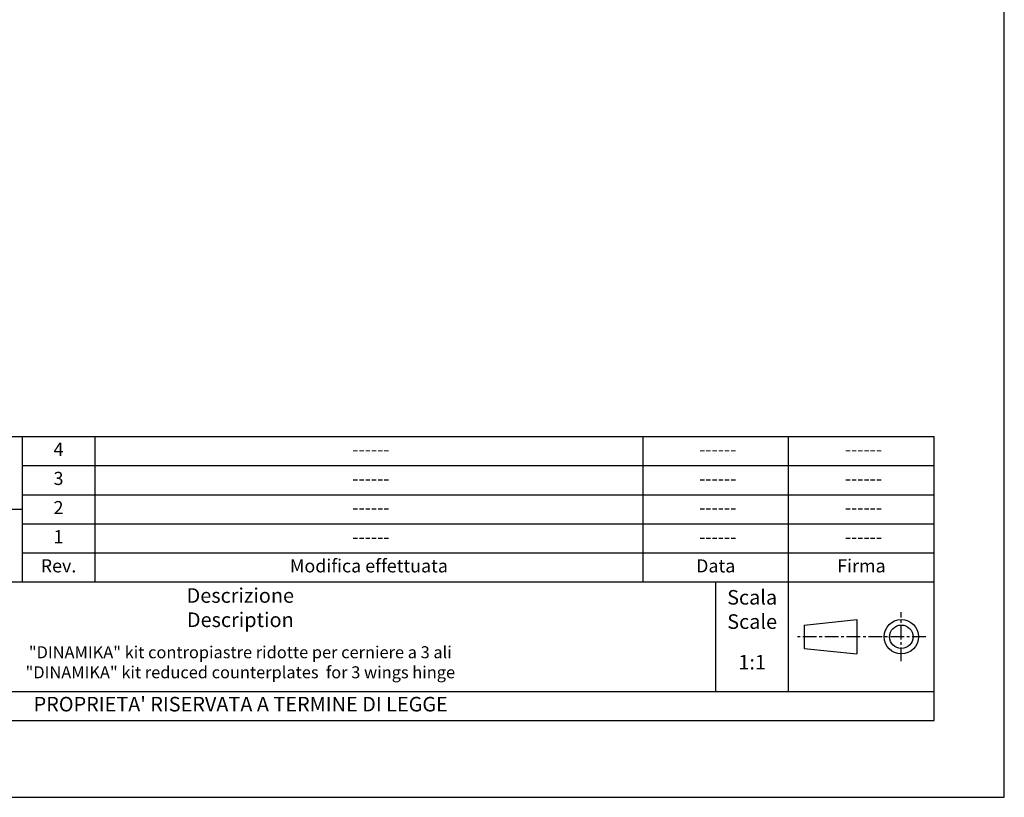
# Model space of a CAD drawing. Units: millimetres. Extents: x 88 to 298, y 83 to 381.
# Drawn here: x 163 to 298, y 83 to 189 of the extents above; entities that cross this region are included whole.
import ezdxf
from ezdxf.enums import TextEntityAlignment as Align

# ---------------------------------------------------------------- set-up
doc = ezdxf.new("R2010")
doc.units = ezdxf.units.MM
doc.linetypes.add('CENTER', pattern=[0.6, 0.375, -0.075, 0.075, -0.075])
doc.styles.add('DAVIDE', font='arial.ttf', dxfattribs={"height": 2.5})
doc.styles.add('pep', font='arial.ttf')

# ---------------------------------------------------------------- blocks, each defined once
blk = doc.blocks.new('I$C39FDDCDA')
at = {"linetype": 'Continuous'}
for p, q in [((1, 4.97), (8.2, 5.72)), ((8.2, 5.72), (8.2, 1)), ((1, 4.97), (1, 1.75)), ((1, 1.75), (8.2, 1))]:
    blk.add_line(p, q, dxfattribs=at)
at = {"linetype": 'CENTER', "ltscale": 5}
for p, q in [((14.32, 0), (14.32, 6.72)), ((17.69, 3.36), (0, 3.36))]:
    blk.add_line(p, q, dxfattribs=at)
for radius in [2.36, 1.61]:
    blk.add_circle((14.32, 3.36), radius)

msp = doc.modelspace()

# ---------------------------------------------------------------- linework, layer by layer
at = {"color": 7}
for p, q in [((298.32, 82.59), (298.32, 379.59)), ((88.32, 82.59), (298.32, 82.59))]:
    msp.add_line(p, q, dxfattribs=at)
for p, q in [((98.51, 132.12), (288.71, 132.12)), ((163.51, 132.12), (163.51, 112.12)), ((173.51, 132.12), (173.51, 112.12)), ((248.71, 132.12), (248.71, 112.12)), ((268.71, 97.12), (268.71, 132.12)), ((288.71, 93.12), (288.71, 132.12)), ((163.51, 128.12), (288.71, 128.12)), ((163.51, 124.12), (288.71, 124.12)), ((148.51, 122.12), (163.51, 122.12)), ((163.51, 120.12), (288.71, 120.12)), ((163.51, 116.12), (288.71, 116.12)), ((288.71, 112.12), (98.51, 112.12)), ((258.71, 97.12), (258.71, 112.12)), ((98.51, 97.12), (288.71, 97.12)), ((98.51, 93.12), (288.71, 93.12))]:
    msp.add_line(p, q)

# ---------------------------------------------------------------- block references
msp.add_blockref('I$C39FDDCDA', (269.86, 101.26))

# ---------------------------------------------------------------- texts
at = {"style": 'pep'}
msp.add_text("PROPRIETA' RISERVATA A TERMINE DI LEGGE", height=2, dxfattribs=at).set_placement((193.51, 94.37), align=Align.CENTER)
at = {"attachment_point": 5, "style": 'DAVIDE'}
for s, insert, char_height, width in [('4', (168.51, 130.12), 1.8, 10), (' ------', (211.11, 130.12), 1.8, 75.2), (' ------', (258.71, 130.12), 1.8, 20), (' ------', (278.71, 130.12), 1.8, 20), ('3', (168.51, 126.12), 1.8, 10), (' ------', (211.11, 126.12), 1.8, 75.2), (' ------', (258.71, 126.12), 1.8, 20), (' ------', (278.71, 126.12), 1.8, 20), ('2', (168.51, 122.12), 1.8, 10), (' ------', (211.11, 122.12), 1.8, 75.2), (' ------', (258.71, 122.12), 1.8, 20), (' ------', (278.71, 122.12), 1.8, 20), ('1', (168.51, 118.12), 1.8, 10), (' ------', (211.11, 118.12), 1.8, 75.2), (' ------', (258.71, 118.12), 1.8, 20), (' ------', (278.71, 118.12), 1.8, 20), ('Rev.', (168.51, 114.12), 1.8, 10), ('Modifica effettuata', (211.11, 114.12), 1.8, 75.2), ('Data', (258.71, 114.12), 1.8, 20), ('Firma', (278.71, 114.12), 1.8, 20), ('{\\H1.1111x;Descrizione\\P\\fArial|b0|i1|c0|p34;Description}', (193.46, 108.62), 1.8, 130.5148), ('Scala\\P{\\fArial|b0|i1|c0|p34;Scale}', (263.71, 108.37), 2, 10), ('\\pt1.8;{\\fCalibri|b0|i0|c0|p34;\\H0.91667x;"DINAMIKA" kit contropiastre ridotte per cerniere a 3 ali\\P\\fCalibri|b0|i1|c0|p34;"DINAMIKA" kit reduced counterplates  for 3 wings hinge}', (193.46, 101.12), 1.8, 127.7816), ('1:1', (263.71, 100.87), 2, 10)]:
    msp.add_mtext(s, dxfattribs=dict(at, insert=insert, char_height=char_height, width=width))

doc.saveas('drawing.dxf')
